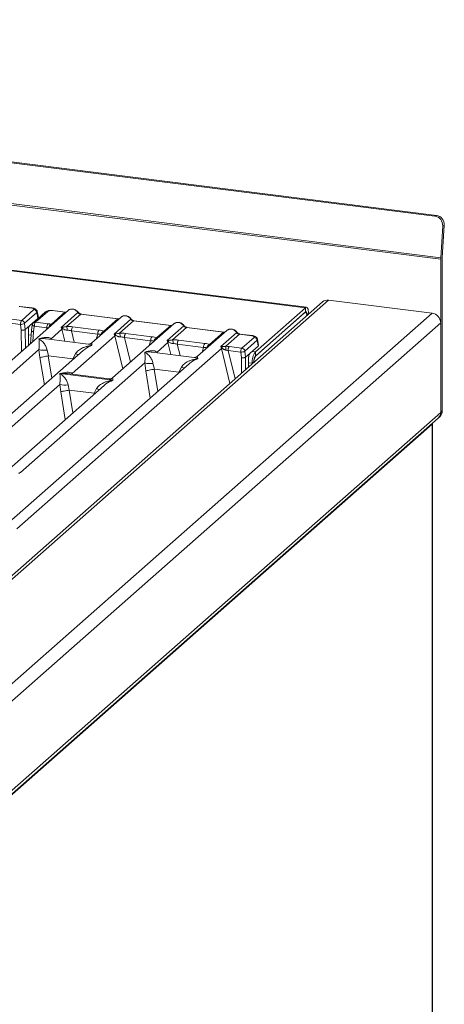
# Model space of a CAD drawing. Units: millimetres. Extents: x 5 to 415, y 5 to 292.
# Drawn here: x 317 to 328, y 110 to 136 of the extents above; entities that cross this region are included whole.
import ezdxf

# ---------------------------------------------------------------- set-up
doc = ezdxf.new("R2010")
doc.units = ezdxf.units.MM

msp = doc.modelspace()

# ---------------------------------------------------------------- linework, layer by layer
at = {"color": 7, "linetype": 'Continuous', "lineweight": 15}
for p, q in [((327.61975, 130.60505), (287.23186, 135.69344)), ((327.66071, 130.62191), (287.27282, 135.71031)), ((327.77266, 129.48251), (286.94457, 134.62636)), ((327.77392, 129.52214), (286.94584, 134.666)), ((324.25586, 128.22084), (289.92065, 132.54667)), ((324.28527, 128.23245), (289.95006, 132.55828)), ((327.61975, 130.60505), (327.66071, 130.62191)), ((327.8254, 130.34611), (327.77392, 129.52214)), ((327.81489, 129.53901), (327.86637, 130.36297)), ((327.86637, 130.36297), (327.8254, 130.34611)), ((327.77266, 129.48251), (327.77266, 125.49914)), ((327.81425, 125.53582), (327.81425, 129.51919)), ((324.70073, 128.37232), (311.49655, 116.72732)), ((311.60851, 116.73418), (324.85637, 128.41769)), ((327.55256, 128.078), (324.85637, 128.41769)), ((327.55256, 128.078), (312.07968, 114.4322)), ((318.0903, 128.15121), (312.35645, 123.09442)), ((316.8209, 128.25267), (317.14593, 128.21172)), ((317.15623, 128.21579), (316.83119, 128.25674)), ((316.88326, 127.8922), (317.20016, 128.17168)), ((317.27645, 128.09523), (316.95955, 127.81575)), ((317.5052, 128.1105), (317.1883, 127.83102)), ((317.55967, 128.12638), (317.24277, 127.8469)), ((317.27645, 128.09523), (317.30623, 127.94471)), ((317.31732, 127.96909), (317.28682, 128.12324)), ((317.64814, 127.78893), (318.00484, 128.10351)), ((318.00484, 128.10351), (317.67981, 128.14446)), ((318.01514, 128.10757), (317.6901, 128.14852)), ((317.90988, 127.71089), (318.34421, 128.09393)), ((318.41661, 128.05163), (318.05136, 127.72952)), ((318.41661, 128.05163), (319.38045, 127.9302)), ((319.39075, 127.93426), (318.4269, 128.0557)), ((322.95603, 127.0745), (324.25586, 128.22084)), ((322.95603, 126.96358), (324.25586, 128.10992)), ((324.23506, 128.09158), (322.97683, 126.98192)), ((324.25712, 128.10029), (324.24646, 128.10163)), ((324.25586, 128.10992), (324.25586, 128.22084)), ((324.29745, 128.03569), (324.33905, 128.07237)), ((324.29745, 128.03569), (324.29745, 128.01666)), ((324.33905, 128.07237), (324.33905, 128.05334)), ((312.2579, 114.1457), (327.77266, 127.82843)), ((316.52431, 127.82867), (316.85286, 127.78727)), ((316.55543, 127.9335), (316.88326, 127.8922)), ((316.85286, 127.78727), (316.86937, 127.63553)), ((316.95819, 127.80867), (316.97515, 127.65275)), ((317.09489, 127.75833), (316.97537, 127.65292)), ((317.09489, 127.75833), (317.30623, 127.94471)), ((317.15872, 127.77575), (317.13394, 127.62534)), ((317.24277, 127.8469), (317.5706, 127.8056)), ((319.46591, 127.97789), (318.70164, 127.30387)), ((319.01521, 127.60809), (319.38045, 127.9302)), ((320.84152, 127.80458), (319.24589, 126.39737)), ((319.28549, 127.53758), (319.71982, 127.92062)), ((319.79222, 127.87832), (319.42697, 127.55621)), ((319.79222, 127.87832), (320.75606, 127.75689)), ((320.76635, 127.76095), (319.80251, 127.88238)), ((320.39082, 127.43477), (320.75606, 127.75689)), ((327.77266, 125.49914), (327.77266, 127.82843)), ((316.97515, 127.65275), (316.97537, 127.65292)), ((317.05698, 127.6181), (317.06005, 127.24261)), ((317.13434, 127.63275), (317.11387, 127.29007)), ((317.21093, 127.74216), (317.18678, 127.59554)), ((317.53948, 127.70077), (317.21093, 127.74216)), ((317.65151, 127.4149), (317.92886, 127.6595)), ((317.94233, 127.71669), (317.90988, 127.71089)), ((317.92886, 127.6595), (317.90988, 127.71089)), ((317.90988, 127.71089), (317.95177, 127.672)), ((318.17616, 127.62055), (318.85895, 127.53453)), ((318.20728, 127.72539), (318.89007, 127.63936)), ((319.31794, 127.54338), (319.28549, 127.53758)), ((319.30447, 127.48619), (319.28549, 127.53758)), ((319.28549, 127.53758), (319.32738, 127.49869)), ((319.58289, 127.55207), (320.26568, 127.46605)), ((320.6611, 127.36427), (321.09543, 127.74731)), ((321.16782, 127.70501), (320.80258, 127.3829)), ((321.16782, 127.70501), (322.13167, 127.58358)), ((322.14196, 127.58764), (321.17812, 127.70907)), ((322.21713, 127.63127), (321.45286, 126.95725)), ((321.76643, 127.26146), (322.13167, 127.58358)), ((322.05675, 127.20863), (322.47104, 127.574)), ((322.54343, 127.5317), (322.18673, 127.21712)), ((322.54343, 127.5317), (322.86847, 127.49075)), ((322.87876, 127.49481), (322.55373, 127.53576)), ((318.61111, 127.276), (317.51803, 127.41372)), ((318.19575, 126.5084), (319.30447, 127.48619)), ((319.55177, 127.44724), (320.23456, 127.36122)), ((320.40273, 127.06828), (320.68008, 127.31288)), ((320.69355, 127.37007), (320.6611, 127.36427)), ((320.68008, 127.31288), (320.6611, 127.36427)), ((320.92738, 127.27393), (321.61017, 127.18791)), ((320.9585, 127.37876), (321.64129, 127.29274)), ((322.6058, 127.17122), (322.9227, 127.45071)), ((322.99898, 127.37426), (322.68208, 127.09478)), ((322.99898, 127.37426), (323.02876, 127.22374)), ((323.03986, 127.24812), (323.00936, 127.40226)), ((318.48142, 127.10965), (313.73206, 122.92111)), ((314.10473, 124.28693), (317.33112, 127.13235)), ((316.75867, 122.46804), (322.07613, 127.1576)), ((317.33112, 127.13235), (317.35777, 126.92382)), ((317.54319, 127.11929), (317.58107, 126.96922)), ((318.21244, 126.88967), (318.28412, 127.02594)), ((318.4829, 127.10789), (318.47255, 127.09904)), ((321.36233, 126.92938), (320.26925, 127.0671)), ((322.08599, 127.21209), (322.05675, 127.20863)), ((322.07613, 127.1576), (322.05675, 127.20863)), ((322.05675, 127.20863), (322.09357, 127.16693)), ((322.24685, 127.1077), (322.5754, 127.0663)), ((322.27797, 127.21253), (322.6058, 127.17122)), ((322.5754, 127.0663), (322.5919, 126.91456)), ((322.68073, 127.0877), (322.69769, 126.93178)), ((322.81743, 127.03736), (322.6979, 126.93195)), ((322.81743, 127.03736), (323.02876, 127.22374)), ((322.95603, 126.96358), (322.95603, 127.0745)), ((321.23264, 126.76303), (316.48328, 122.57449)), ((316.85594, 123.94031), (320.08234, 126.78573)), ((317.58107, 126.96922), (317.57502, 126.96912)), ((317.58107, 126.96922), (318.21244, 126.88967)), ((318.21833, 126.88807), (318.21244, 126.88967)), ((320.08234, 126.78573), (320.10898, 126.5772)), ((320.29441, 126.77267), (320.33229, 126.6226)), ((321.23412, 126.76127), (321.22536, 126.75378)), ((322.69769, 126.93178), (322.6979, 126.93195)), ((322.77951, 126.89713), (322.78129, 126.67953)), ((322.91443, 126.81598), (322.87284, 126.7793)), ((322.87284, 126.76027), (322.87284, 126.7793)), ((322.91443, 126.79695), (322.91443, 126.81598)), ((317.87712, 126.5073), (319.25175, 126.33411)), ((319.15535, 126.3695), (318.06227, 126.50721)), ((320.33229, 126.6226), (320.32624, 126.6225)), ((320.33229, 126.6226), (320.96366, 126.54305)), ((320.96366, 126.54305), (321.03534, 126.67932)), ((320.96955, 126.54145), (320.96366, 126.54305)), ((314.00745, 122.81467), (317.87484, 126.22538)), ((317.87484, 126.22538), (317.89769, 126.03582)), ((319.02514, 126.20268), (315.10767, 122.7478)), ((318.08691, 126.21232), (318.11955, 126.07795)), ((318.11547, 126.07789), (318.11955, 126.07795)), ((318.11955, 126.07795), (318.76305, 125.99687)), ((318.76305, 125.99687), (318.82784, 126.11897)), ((318.76702, 125.9958), (318.76305, 125.99687)), ((318.78214, 125.98838), (318.76702, 125.9958)), ((319.02662, 126.20092), (319.01786, 126.19343)), ((327.77266, 125.49914), (312.2579, 111.81641)), ((327.77266, 125.49914), (327.81425, 125.53582)), ((312.21423, 111.686), (327.70819, 125.3504)), ((327.55256, 125.19411), (327.54902, 125.21002)), ((327.56016, 89.38123), (327.56016, 125.20798)), ((327.70819, 125.3504), (327.74979, 125.38708)), ((312.59933, 112.0066), (327.55256, 125.19411)), ((327.55256, 125.19411), (327.55256, 89.36737))]:
    msp.add_line(p, q, dxfattribs=at)
at = {"color": 8, "linetype": 'Continuous', "lineweight": 15}
for p, q in [((324.2933, 128.03621), (324.29745, 128.03569)), ((317.14907, 127.80611), (317.16796, 127.80373)), ((316.86937, 127.63553), (316.87394, 127.07847)), ((316.97537, 127.65292), (316.97932, 127.17141)), ((317.05785, 127.51192), (317.1266, 127.50326)), ((317.18678, 127.59554), (317.17157, 127.34096)), ((317.52407, 127.65183), (317.53948, 127.70077)), ((317.92886, 127.6595), (318.0038, 127.35252)), ((318.17616, 127.62055), (318.24914, 127.3216)), ((318.81885, 127.40724), (318.85895, 127.53453)), ((317.65151, 127.4149), (317.64875, 127.39725)), ((317.66107, 127.39569), (317.65151, 127.4149)), ((319.30447, 127.48619), (319.5128, 126.63276)), ((319.55177, 127.44724), (319.70848, 126.80533)), ((320.19446, 127.23393), (320.23456, 127.36122)), ((320.68008, 127.31288), (320.75502, 127.00589)), ((320.92738, 127.27393), (321.00036, 126.97498)), ((320.40273, 127.06828), (320.39997, 127.05063)), ((320.41229, 127.04907), (320.40273, 127.06828)), ((321.57007, 127.06062), (321.61017, 127.18791)), ((322.07613, 127.1576), (322.29708, 126.2525)), ((322.24685, 127.1077), (322.42753, 126.36754)), ((322.87161, 127.08514), (322.95603, 127.0745)), ((317.35777, 126.92382), (317.47206, 126.21948)), ((317.57502, 126.96912), (317.66855, 126.39277)), ((318.21267, 126.87264), (318.21833, 126.88807)), ((322.5919, 126.91456), (322.59518, 126.51539)), ((322.6979, 126.93195), (322.70056, 126.60833)), ((322.78038, 126.79095), (322.87284, 126.7793)), ((318.19575, 126.5084), (318.19299, 126.49074)), ((318.20616, 126.48908), (318.19575, 126.5084)), ((320.10898, 126.5772), (320.22328, 125.87286)), ((320.32624, 126.6225), (320.41977, 126.04614)), ((320.96389, 126.52602), (320.96955, 126.54145)), ((317.89769, 126.03582), (318.01516, 125.31197)), ((318.11547, 126.07789), (318.21164, 125.48525)), ((318.75577, 125.96512), (318.76702, 125.9958))]:
    msp.add_line(p, q, dxfattribs=at)
at = {"color": 8, "linetype": 'Continuous', "lineweight": 15, "flags": 128}
for points in [[(317.14593, 128.21172), (317.15111, 128.21505), (317.15612, 128.2158)], [(318.01457, 128.10763), (318.01002, 128.10684), (318.00484, 128.10351)], [(317.21093, 127.74216), (317.19675, 127.74654), (317.1842, 127.75152), (317.17377, 127.75691), (317.16586, 127.76251), (317.16076, 127.76811), (317.15866, 127.77348), (317.15872, 127.77575)], [(319.39018, 127.93432), (319.38563, 127.93353), (319.38045, 127.9302)], [(320.76579, 127.76101), (320.76124, 127.76022), (320.75606, 127.75689)], [(322.1414, 127.58769), (322.13685, 127.58691), (322.13167, 127.58358)], [(322.86847, 127.49075), (322.87365, 127.49408), (322.87865, 127.49483)]]:
    msp.add_lwpolyline(points, dxfattribs=at)
at = {"color": 7, "linetype": 'Continuous', "lineweight": 15, "flags": 128}
for points in [[(317.15612, 128.2158), (317.15613, 128.2158), (317.15728, 128.21559)], [(318.01514, 128.10757), (318.01504, 128.10758), (318.01457, 128.10763)], [(324.29594, 128.01532), (324.2927, 128.03971), (324.28694, 128.06339), (324.27918, 128.08176), (324.26972, 128.09411), (324.25894, 128.09997), (324.24723, 128.09912), (324.23506, 128.09158)], [(324.33905, 128.07237), (324.33745, 128.11424), (324.33271, 128.15168), (324.32503, 128.18325), (324.31468, 128.20774), (324.30207, 128.22422), (324.28769, 128.23203), (324.27209, 128.23089), (324.25586, 128.22084)], [(324.29745, 128.03569), (324.29665, 128.05662), (324.29428, 128.07534), (324.29044, 128.09113), (324.28527, 128.10337), (324.27897, 128.11161), (324.27177, 128.11552), (324.26397, 128.11495), (324.25586, 128.10992)], [(319.39075, 127.93426), (319.39065, 127.93427), (319.39018, 127.93432)], [(320.76635, 127.76095), (320.76626, 127.76096), (320.76579, 127.76101)], [(322.14196, 127.58764), (322.14187, 127.58765), (322.1414, 127.58769)], [(322.87865, 127.49483), (322.87866, 127.49483), (322.87981, 127.49462)]]:
    msp.add_lwpolyline(points, dxfattribs=at)
at = {"color": 7, "linetype": 'Continuous', "lineweight": 15}
for centre, radius, start, end in [((327.58178, 130.36375), 0.24426, 355.857799, 81.056578), ((327.62274, 130.38062), 0.24426, 355.857799, 81.056578), ((328.40942, 129.48204), 0.63676, 176.389274, 179.958136), ((328.13263, 129.51896), 0.31838, 176.389274, 179.958136), ((324.82853, 128.22354), 0.19614, 81.841587, 130.661207), ((317.18702, 128.08228), 0.09036, 8.238558, 81.638569), ((327.51574, 127.82368), 0.25697, 1.058709, 81.760535), ((316.85821, 128.03094), 0.24373, 268.743447, 294.219687), ((316.87012, 127.8028), 0.09036, 8.238558, 81.638569), ((317.70809, 127.70775), 0.16875, 144.560865, 182.371342), ((318.02445, 127.51153), 0.17616, 114.365746, 122.863187), ((317.85195, 127.67425), 0.09985, 358.710686, 25.154199), ((317.82359, 127.63755), 0.24564, 359.5395, 21.987769), ((318.34477, 127.62754), 0.16875, 144.560865, 182.371342), ((319.02756, 127.54151), 0.16875, 144.560865, 182.371342), ((319.04748, 127.51079), 0.1025, 108.34777, 171.96804), ((319.22756, 127.50094), 0.09985, 358.710686, 25.154199), ((319.1992, 127.46424), 0.24564, 359.5395, 21.987769), ((319.72038, 127.45423), 0.16875, 144.560865, 182.371342), ((319.40006, 127.33822), 0.17616, 114.365746, 122.863187), ((320.40317, 127.3682), 0.16875, 144.560865, 182.371342), ((320.42308, 127.33748), 0.1025, 108.34777, 171.96804), ((320.77567, 127.16491), 0.17616, 114.365748, 122.863186), ((320.60317, 127.32763), 0.09985, 358.710686, 25.154199), ((320.57481, 127.29093), 0.24564, 359.5395, 21.987769), ((321.09599, 127.28092), 0.16875, 144.560865, 182.371342), ((321.77877, 127.19489), 0.16875, 144.560865, 182.371342), ((321.79869, 127.16417), 0.1025, 108.34777, 171.96804), ((322.90956, 127.36131), 0.09036, 8.238558, 81.638569), ((317.46571, 127.58949), 0.47654, 253.595157, 279.35739), ((322.1436, 127.05247), 0.12492, 113.607556, 122.687842), ((321.99452, 127.17352), 0.09927, 356.19455, 22.86461), ((321.42626, 127.12435), 0.76611, 359.672727, 6.95488), ((322.41546, 127.11468), 0.16875, 144.560865, 182.371342), ((322.58074, 127.30997), 0.24373, 268.743447, 294.219687), ((322.59266, 127.08183), 0.09036, 8.238558, 81.638569), ((323.33519, 126.80833), 0.46326, 144.930944, 183.593111), ((320.21692, 127.24286), 0.47654, 253.595157, 279.35739), ((323.14561, 126.8305), 0.23163, 144.930944, 183.593111), ((323.24446, 126.79129), 0.32858, 144.537966, 178.780367), ((318.00943, 126.68252), 0.47654, 253.595157, 279.35739), ((327.57655, 125.49579), 0.19614, 312.158037, 0.977657), ((327.61815, 125.53247), 0.19614, 312.158037, 0.977657), ((327.54389, 125.20767), 0.01609, 302.60631, 35.589088)]:
    msp.add_arc(centre, radius, start, end, dxfattribs=at)
at = {"color": 8, "linetype": 'Continuous', "lineweight": 15}
for centre, radius, start, end in [((316.83013, 128.24436), 0.01242, 85.077411, 138.008977), ((317.54981, 128.05886), 0.06824, 81.687099, 130.815694), ((317.68904, 128.13615), 0.01242, 85.077411, 138.008977), ((318.33648, 128.10295), 0.01188, 310.615524, 11.71168), ((318.42583, 128.04332), 0.01242, 85.077411, 138.008977), ((317.23301, 127.77903), 0.06857, 81.813672, 130.854867), ((317.69282, 127.69278), 0.10602, 114.925981, 171.669153), ((319.71209, 127.92963), 0.01187, 310.599189, 11.763623), ((319.80144, 127.87001), 0.01242, 85.077411, 138.008977), ((321.0877, 127.75632), 0.01187, 310.599189, 11.763623), ((321.17705, 127.6967), 0.01242, 85.077411, 138.008977), ((322.46331, 127.58301), 0.01187, 310.599189, 11.763623), ((322.55266, 127.52339), 0.01242, 85.077411, 138.008977), ((318.63935, 127.89213), 0.9362, 247.701532, 252.425423), ((321.39057, 127.54551), 0.9362, 247.701532, 252.425423), ((319.18307, 126.98516), 0.9362, 247.701532, 252.425423)]:
    msp.add_arc(centre, radius, start, end, dxfattribs=at)
at = {"color": 7, "linetype": 'Continuous', "lineweight": 15}
for points, knots in [([(317.14593, 128.21172), (317.15691, 128.20985), (317.1788, 128.2061), (317.20008, 128.19577), (317.20927, 128.18361), (317.2032, 128.17566), (317.20016, 128.17168)], [0, 0, 0, 0, 0.250649507, 0.5, 0.749350493, 1, 1, 1, 1]), ([(317.28696, 128.12248), (317.28408, 128.13217), (317.27749, 128.15431), (317.25241, 128.18145), (317.21895, 128.20029), (317.18475, 128.21124), (317.16573, 128.21427), (317.1561, 128.2158)], [0, 0, 0, 0, 0.1846777, 0.4221707, 0.69891559, 0.84758911, 1, 1, 1, 1]), ([(317.68998, 128.14854), (317.68067, 128.14947), (317.66242, 128.1513), (317.62525, 128.15122), (317.58145, 128.14608), (317.53652, 128.13292), (317.51546, 128.11784), (317.50514, 128.11045)], [0, 0, 0, 0, 0.139470611, 0.27334302, 0.527049566, 0.768320678, 1, 1, 1, 1]), ([(317.67981, 128.14446), (317.66785, 128.14547), (317.64401, 128.14749), (317.60754, 128.14443), (317.57653, 128.13734), (317.5653, 128.13004), (317.55967, 128.12638)], [0, 0, 0, 0, 0.25064951, 0.5, 0.74935049, 1, 1, 1, 1]), ([(318.0429, 128.1094), (318.04236, 128.10913), (318.03561, 128.10572), (318.02488, 128.10669), (318.01501, 128.10759)], [0, 0, 0, 0, 0.07986527, 1, 1, 1, 1]), ([(318.10894, 128.16323), (318.10479, 128.16137), (318.09754, 128.15813), (318.0925, 128.15225), (318.09035, 128.14974)], [0, 0, 0, 0, 0.573047165, 1, 1, 1, 1]), ([(318.34811, 128.10537), (318.34139, 128.11403), (318.32789, 128.13145), (318.30124, 128.15334), (318.27096, 128.17084), (318.23774, 128.18273), (318.20301, 128.18833), (318.16834, 128.18698), (318.13484, 128.17905), (318.11537, 128.16811), (318.10561, 128.16263)], [0, 0, 0, 0, 0.12050219, 0.24240223, 0.36566273, 0.49024311, 0.61608429, 0.74309359, 0.87113111, 1, 1, 1, 1]), ([(318.20488, 128.18333), (318.21752, 128.18093), (318.2434, 128.176), (318.28119, 128.15728), (318.31691, 128.13034), (318.33498, 128.10624), (318.34421, 128.09393)], [0, 0, 0, 0, 0.23324586, 0.47762454, 0.73319305, 1, 1, 1, 1]), ([(318.34421, 128.09393), (318.34909, 128.08831), (318.35845, 128.07751), (318.37666, 128.06481), (318.39622, 128.05548), (318.40987, 128.05291), (318.41661, 128.05163)], [0, 0, 0, 0, 0.26211157, 0.5034383, 0.75476357, 1, 1, 1, 1]), ([(318.42678, 128.05571), (318.41943, 128.05714), (318.40465, 128.06003), (318.38306, 128.07097), (318.36326, 128.08597), (318.35318, 128.09888), (318.34811, 128.10537)], [0, 0, 0, 0, 0.24619908, 0.49479813, 0.74608013, 1, 1, 1, 1]), ([(319.72372, 127.93206), (319.717, 127.94072), (319.7035, 127.95814), (319.67685, 127.98003), (319.64657, 127.99753), (319.61334, 128.00942), (319.57862, 128.01502), (319.54395, 128.01367), (319.51045, 128.00574), (319.49098, 127.9948), (319.48122, 127.98932)], [0, 0, 0, 0, 0.12050219, 0.242402234, 0.36566273, 0.490243109, 0.616084294, 0.743093593, 0.871131112, 1, 1, 1, 1]), ([(316.85286, 127.78727), (316.85313, 127.79383), (316.85364, 127.80661), (316.857, 127.83127), (316.8635, 127.85782), (316.87325, 127.88092), (316.88008, 127.88861), (316.88326, 127.8922)], [0, 0, 0, 0, 0.15186541, 0.29616454, 0.56073203, 0.79538383, 1, 1, 1, 1]), ([(316.95819, 127.80867), (316.95814, 127.80942), (316.95804, 127.8109), (316.9583, 127.81304), (316.95879, 127.81482), (316.9593, 127.81544), (316.95955, 127.81575)], [0, 0, 0, 0, 0.25554975, 0.50175243, 0.7497271, 1, 1, 1, 1]), ([(317.05698, 127.6181), (317.05711, 127.62677), (317.05737, 127.64313), (317.06061, 127.67258), (317.06742, 127.70639), (317.07958, 127.74025), (317.08987, 127.7524), (317.09489, 127.75833)], [0, 0, 0, 0, 0.15020809, 0.28387937, 0.50081868, 0.75655009, 1, 1, 1, 1]), ([(317.18824, 127.83097), (317.18408, 127.82677), (317.17621, 127.81883), (317.16767, 127.80406), (317.16162, 127.78927), (317.15962, 127.77977), (317.15864, 127.77509)], [0, 0, 0, 0, 0.28647119, 0.54208308, 0.77482538, 1, 1, 1, 1]), ([(317.24277, 127.8469), (317.23957, 127.84332), (317.2327, 127.83563), (317.22265, 127.81257), (317.21579, 127.78607), (317.21205, 127.76145), (317.21131, 127.7487), (317.21093, 127.74216)], [0, 0, 0, 0, 0.20461612, 0.43926791, 0.70383542, 0.84813457, 1, 1, 1, 1]), ([(317.30623, 127.94471), (317.31281, 127.95188), (317.3203, 127.96004), (317.317, 127.9683), (317.3166, 127.96929)], [0, 0, 0, 0, 0.87947121, 1, 1, 1, 1]), ([(317.5706, 127.8056), (317.58492, 127.80351), (317.61347, 127.79934), (317.63661, 127.79239), (317.64814, 127.78893)], [0, 0, 0, 0, 0.50179401, 1, 1, 1, 1]), ([(317.66475, 127.76912), (317.6663, 127.77134), (317.66858, 127.7746), (317.66032, 127.78089), (317.65195, 127.78641), (317.64814, 127.78893)], [0, 0, 0, 0, 0.53948923, 0.79032399, 1, 1, 1, 1]), ([(319.41851, 127.93609), (319.41797, 127.93582), (319.41122, 127.93241), (319.40049, 127.93338), (319.39062, 127.93428)], [0, 0, 0, 0, 0.07986527, 1, 1, 1, 1]), ([(319.46596, 127.97643), (319.46811, 127.97894), (319.47315, 127.98482), (319.4804, 127.98806), (319.48455, 127.98992)], [0, 0, 0, 0, 0.42695282, 1, 1, 1, 1]), ([(319.58049, 128.01002), (319.59313, 128.00762), (319.61901, 128.00269), (319.6568, 127.98397), (319.69252, 127.95703), (319.71059, 127.93293), (319.71982, 127.92062)], [0, 0, 0, 0, 0.23324586, 0.47762454, 0.73319306, 1, 1, 1, 1]), ([(319.71982, 127.92062), (319.7247, 127.915), (319.73406, 127.9042), (319.75227, 127.8915), (319.77183, 127.88217), (319.78547, 127.87959), (319.79222, 127.87832)], [0, 0, 0, 0, 0.26211157, 0.5034383, 0.75476357, 1, 1, 1, 1]), ([(319.80239, 127.8824), (319.79504, 127.88383), (319.78026, 127.88672), (319.75867, 127.89766), (319.73887, 127.91266), (319.72878, 127.92557), (319.72372, 127.93206)], [0, 0, 0, 0, 0.246199076, 0.49479813, 0.746080132, 1, 1, 1, 1]), ([(320.79412, 127.76278), (320.79358, 127.7625), (320.78683, 127.7591), (320.7761, 127.76007), (320.76623, 127.76097)], [0, 0, 0, 0, 0.07986527, 1, 1, 1, 1]), ([(320.84156, 127.80311), (320.84372, 127.80563), (320.84876, 127.81151), (320.85601, 127.81475), (320.86016, 127.81661)], [0, 0, 0, 0, 0.426952835, 1, 1, 1, 1]), ([(321.09933, 127.75875), (321.09261, 127.76741), (321.07911, 127.78483), (321.05246, 127.80672), (321.02218, 127.82422), (320.98895, 127.83611), (320.95423, 127.84171), (320.91956, 127.84036), (320.88605, 127.83243), (320.86659, 127.82149), (320.85683, 127.81601)], [0, 0, 0, 0, 0.12050219, 0.24240223, 0.36566273, 0.49024311, 0.61608429, 0.74309359, 0.87113111, 1, 1, 1, 1]), ([(320.9561, 127.83671), (320.96874, 127.8343), (320.99461, 127.82937), (321.0324, 127.81066), (321.06813, 127.78372), (321.0862, 127.75962), (321.09543, 127.74731)], [0, 0, 0, 0, 0.23324586, 0.47762454, 0.73319305, 1, 1, 1, 1]), ([(321.178, 127.70909), (321.17065, 127.71052), (321.15587, 127.7134), (321.13428, 127.72435), (321.11448, 127.73935), (321.10439, 127.75226), (321.09933, 127.75875)], [0, 0, 0, 0, 0.24619908, 0.49479813, 0.74608013, 1, 1, 1, 1]), ([(316.97515, 127.65275), (316.97034, 127.65024), (316.96301, 127.64641), (316.94661, 127.64211), (316.92928, 127.63872), (316.90924, 127.63641), (316.88768, 127.63522), (316.87575, 127.63542), (316.86937, 127.63553)], [0, 0, 0, 0, 0.24230028, 0.36921531, 0.49962043, 0.7095313, 0.84479856, 1, 1, 1, 1]), ([(317.18678, 127.59554), (317.18076, 127.59699), (317.16949, 127.59972), (317.15337, 127.60565), (317.14166, 127.61196), (317.13569, 127.61829), (317.13297, 127.62252), (317.13445, 127.62458), (317.13486, 127.62515)], [0, 0, 0, 0, 0.19260283, 0.360455, 0.62088859, 0.78271445, 0.9401999, 1, 1, 1, 1]), ([(317.53948, 127.70077), (317.54876, 127.7012), (317.56591, 127.70201), (317.5801, 127.7008), (317.58662, 127.70024)], [0, 0, 0, 0, 0.54071011, 1, 1, 1, 1]), ([(318.05136, 127.72952), (318.03119, 127.72666), (317.98815, 127.72057), (317.95822, 127.71804), (317.94233, 127.71669)], [0, 0, 0, 0, 0.46878058, 1, 1, 1, 1]), ([(317.95177, 127.672), (317.96852, 127.66402), (317.99352, 127.6521), (318.03514, 127.63865), (318.05801, 127.63659), (318.06922, 127.63558)], [0, 0, 0, 0, 0.50869396, 0.75925589, 1, 1, 1, 1]), ([(318.05136, 127.72952), (318.07765, 127.73069), (318.13051, 127.73304), (318.1816, 127.72795), (318.20728, 127.72539)], [0, 0, 0, 0, 0.49741134, 1, 1, 1, 1]), ([(318.06922, 127.63558), (318.08723, 127.63456), (318.12365, 127.63251), (318.15853, 127.62457), (318.17616, 127.62055)], [0, 0, 0, 0, 0.494578898, 1, 1, 1, 1]), ([(318.85895, 127.53453), (318.87582, 127.5342), (318.9092, 127.53354), (318.93381, 127.5279), (318.94598, 127.52512)], [0, 0, 0, 0, 0.5054211, 1, 1, 1, 1]), ([(318.89007, 127.63936), (318.91441, 127.63562), (318.96284, 127.62818), (318.99781, 127.61476), (319.01521, 127.60809)], [0, 0, 0, 0, 0.50258866, 1, 1, 1, 1]), ([(319.42697, 127.55621), (319.4068, 127.55335), (319.36376, 127.54726), (319.33383, 127.54473), (319.31794, 127.54338)], [0, 0, 0, 0, 0.46878058, 1, 1, 1, 1]), ([(319.42697, 127.55621), (319.45326, 127.55738), (319.50612, 127.55973), (319.55721, 127.55464), (319.58289, 127.55207)], [0, 0, 0, 0, 0.49741134, 1, 1, 1, 1]), ([(321.09543, 127.74731), (321.10031, 127.74169), (321.10967, 127.73089), (321.12787, 127.71819), (321.14743, 127.70886), (321.16108, 127.70628), (321.16782, 127.70501)], [0, 0, 0, 0, 0.26211157, 0.5034383, 0.75476357, 1, 1, 1, 1]), ([(322.16973, 127.58947), (322.16919, 127.58919), (322.16244, 127.58579), (322.15171, 127.58676), (322.14184, 127.58766)], [0, 0, 0, 0, 0.07986527, 1, 1, 1, 1]), ([(322.21717, 127.6298), (322.21933, 127.63232), (322.22437, 127.6382), (322.23162, 127.64144), (322.23577, 127.6433)], [0, 0, 0, 0, 0.426935818, 1, 1, 1, 1]), ([(322.47493, 127.58544), (322.46822, 127.5941), (322.45472, 127.61152), (322.42807, 127.63341), (322.39779, 127.65091), (322.36456, 127.6628), (322.32984, 127.6684), (322.29516, 127.66705), (322.26166, 127.65912), (322.2422, 127.64818), (322.23243, 127.64269)], [0, 0, 0, 0, 0.12050219, 0.24240223, 0.36566273, 0.49024311, 0.61608429, 0.74309359, 0.87113111, 1, 1, 1, 1]), ([(322.33171, 127.6634), (322.34434, 127.66099), (322.37022, 127.65606), (322.40801, 127.63735), (322.44374, 127.61041), (322.46181, 127.58631), (322.47104, 127.574)], [0, 0, 0, 0, 0.23324842, 0.47762796, 0.73319561, 1, 1, 1, 1]), ([(322.47104, 127.574), (322.47592, 127.56838), (322.48528, 127.55758), (322.50348, 127.54488), (322.52304, 127.53555), (322.53669, 127.53297), (322.54343, 127.5317)], [0, 0, 0, 0, 0.26211157, 0.5034383, 0.75476357, 1, 1, 1, 1]), ([(322.5536, 127.53578), (322.54625, 127.53721), (322.53148, 127.54009), (322.50989, 127.55104), (322.49009, 127.56604), (322.48, 127.57895), (322.47493, 127.58544)], [0, 0, 0, 0, 0.24619908, 0.49479813, 0.74608013, 1, 1, 1, 1]), ([(317.33112, 127.13235), (317.33368, 127.16272), (317.33906, 127.22654), (317.33822, 127.32821), (317.3349, 127.37939), (317.33265, 127.4141)], [0, 0, 0, 0, 0.2260225, 0.47509544, 1, 1, 1, 1]), ([(317.33265, 127.4141), (317.39314, 127.43076), (317.48234, 127.45532), (317.59142, 127.4491), (317.63214, 127.42593), (317.65151, 127.4149)], [0, 0, 0, 0, 0.52490456, 0.7739775, 1, 1, 1, 1]), ([(317.33265, 127.4141), (317.34894, 127.40374), (317.37878, 127.38478), (317.42146, 127.34636), (317.45761, 127.306), (317.48761, 127.26283), (317.52011, 127.2065), (317.53397, 127.15412), (317.54319, 127.11929)], [0, 0, 0, 0, 0.19488537, 0.35701985, 0.52096182, 0.65339518, 0.76947405, 1, 1, 1, 1]), ([(318.70269, 127.30477), (318.68476, 127.29377), (318.65109, 127.2731), (318.62375, 127.27509), (318.61097, 127.27602)], [0, 0, 0, 0, 0.5324231, 1, 1, 1, 1]), ([(319.32738, 127.49869), (319.34413, 127.49071), (319.36913, 127.47879), (319.41075, 127.46534), (319.43362, 127.46327), (319.44483, 127.46227)], [0, 0, 0, 0, 0.508693956, 0.75925589, 1, 1, 1, 1]), ([(319.44483, 127.46227), (319.46284, 127.46125), (319.49926, 127.4592), (319.53414, 127.45126), (319.55177, 127.44724)], [0, 0, 0, 0, 0.494578898, 1, 1, 1, 1]), ([(320.23456, 127.36122), (320.25143, 127.36089), (320.28481, 127.36023), (320.30942, 127.35459), (320.32159, 127.3518)], [0, 0, 0, 0, 0.505421102, 1, 1, 1, 1]), ([(320.26568, 127.46605), (320.29002, 127.46231), (320.33845, 127.45487), (320.37342, 127.44145), (320.39082, 127.43477)], [0, 0, 0, 0, 0.50258866, 1, 1, 1, 1]), ([(320.69401, 127.34537), (320.68666, 127.3462), (320.67646, 127.34736), (320.66847, 127.3497), (320.66624, 127.35036)], [0, 0, 0, 0, 0.720787627, 1, 1, 1, 1]), ([(320.80258, 127.3829), (320.78241, 127.38004), (320.73937, 127.37395), (320.70944, 127.37142), (320.69355, 127.37007)], [0, 0, 0, 0, 0.46878058, 1, 1, 1, 1]), ([(320.70299, 127.32538), (320.71974, 127.3174), (320.74474, 127.30548), (320.78636, 127.29202), (320.80923, 127.28996), (320.82044, 127.28895)], [0, 0, 0, 0, 0.50869396, 0.75925589, 1, 1, 1, 1]), ([(320.80258, 127.3829), (320.82887, 127.38407), (320.88173, 127.38642), (320.93282, 127.38133), (320.9585, 127.37876)], [0, 0, 0, 0, 0.49741134, 1, 1, 1, 1]), ([(320.82044, 127.28895), (320.83845, 127.28794), (320.87487, 127.28589), (320.90975, 127.27795), (320.92738, 127.27393)], [0, 0, 0, 0, 0.4945789, 1, 1, 1, 1]), ([(321.64129, 127.29274), (321.66563, 127.289), (321.71406, 127.28156), (321.74903, 127.26814), (321.76643, 127.26146)], [0, 0, 0, 0, 0.502588662, 1, 1, 1, 1]), ([(322.86847, 127.49075), (322.87944, 127.48887), (322.90134, 127.48513), (322.92261, 127.47479), (322.9318, 127.46264), (322.92574, 127.45469), (322.9227, 127.45071)], [0, 0, 0, 0, 0.25064951, 0.5, 0.74935049, 1, 1, 1, 1]), ([(323.0095, 127.40151), (323.00662, 127.41119), (323.00003, 127.43333), (322.97495, 127.46048), (322.94148, 127.47932), (322.90729, 127.49027), (322.88827, 127.4933), (322.87864, 127.49483)], [0, 0, 0, 0, 0.1846777, 0.4221707, 0.69891559, 0.84758911, 1, 1, 1, 1]), ([(323.02876, 127.22374), (323.03535, 127.23091), (323.04283, 127.23906), (323.03954, 127.24733), (323.03914, 127.24832)], [0, 0, 0, 0, 0.87947121, 1, 1, 1, 1]), ([(318.28412, 127.02594), (318.29415, 127.04093), (318.31566, 127.07312), (318.35904, 127.11191), (318.40965, 127.14682), (318.46972, 127.17843), (318.5395, 127.20552), (318.62088, 127.22828), (318.6774, 127.23637), (318.70826, 127.24079)], [0, 0, 0, 0, 0.10776343, 0.23136021, 0.34730775, 0.47960301, 0.64336231, 0.80532242, 1, 1, 1, 1]), ([(320.08234, 126.78573), (320.0849, 126.81609), (320.09028, 126.87992), (320.08944, 126.98159), (320.08612, 127.03277), (320.08386, 127.06748)], [0, 0, 0, 0, 0.2260225, 0.47509544, 1, 1, 1, 1]), ([(320.08386, 127.06748), (320.14436, 127.08414), (320.23356, 127.1087), (320.34264, 127.10248), (320.38335, 127.0793), (320.40273, 127.06828)], [0, 0, 0, 0, 0.52490456, 0.7739775, 1, 1, 1, 1]), ([(320.08386, 127.06748), (320.10016, 127.05712), (320.13, 127.03816), (320.17268, 126.99974), (320.20883, 126.95938), (320.23883, 126.91621), (320.27133, 126.85987), (320.28519, 126.8075), (320.29441, 126.77267)], [0, 0, 0, 0, 0.19488537, 0.35701985, 0.52096182, 0.65339518, 0.76947405, 1, 1, 1, 1]), ([(321.61017, 127.18791), (321.62704, 127.18758), (321.66042, 127.18692), (321.68503, 127.18128), (321.6972, 127.17849)], [0, 0, 0, 0, 0.5054211, 1, 1, 1, 1]), ([(322.18673, 127.21712), (322.17797, 127.21619), (322.15875, 127.21416), (322.12267, 127.21344), (322.10088, 127.21264), (322.08599, 127.21209)], [0, 0, 0, 0, 0.209170649, 0.459355173, 1, 1, 1, 1]), ([(322.09357, 127.16693), (322.10779, 127.1573), (322.12889, 127.14301), (322.16376, 127.12604), (322.18305, 127.12195), (322.19235, 127.11997)], [0, 0, 0, 0, 0.51653199, 0.76680303, 1, 1, 1, 1]), ([(322.27797, 127.21253), (322.26307, 127.21411), (322.2334, 127.21726), (322.20225, 127.21717), (322.18673, 127.21712)], [0, 0, 0, 0, 0.501778099, 1, 1, 1, 1]), ([(322.19235, 127.11997), (322.20093, 127.11863), (322.21961, 127.1157), (322.23729, 127.1105), (322.24685, 127.1077)], [0, 0, 0, 0, 0.45928989, 1, 1, 1, 1]), ([(322.5754, 127.0663), (322.57566, 127.07286), (322.57617, 127.08563), (322.57954, 127.1103), (322.58603, 127.13685), (322.59579, 127.15995), (322.60262, 127.16764), (322.6058, 127.17122)], [0, 0, 0, 0, 0.15186541, 0.29616454, 0.56073203, 0.79538383, 1, 1, 1, 1]), ([(322.68073, 127.0877), (322.68067, 127.08845), (322.68057, 127.08993), (322.68083, 127.09207), (322.68133, 127.09385), (322.68183, 127.09447), (322.68208, 127.09478)], [0, 0, 0, 0, 0.25554975, 0.50175243, 0.7497271, 1, 1, 1, 1]), ([(322.77951, 126.89713), (322.77965, 126.90579), (322.7799, 126.92216), (322.78315, 126.95161), (322.78996, 126.98542), (322.80212, 127.01928), (322.81241, 127.03143), (322.81743, 127.03736)], [0, 0, 0, 0, 0.15020809, 0.28387937, 0.50081868, 0.75655009, 1, 1, 1, 1]), ([(317.57502, 126.96912), (317.55486, 126.96559), (317.51252, 126.95818), (317.44754, 126.94516), (317.39066, 126.93263), (317.36874, 126.92676), (317.35777, 126.92382)], [0, 0, 0, 0, 0.2380044, 0.49984186, 0.74963303, 1, 1, 1, 1]), ([(321.03534, 126.67932), (321.04536, 126.69431), (321.06688, 126.7265), (321.11026, 126.76529), (321.16087, 126.8002), (321.22094, 126.8318), (321.29072, 126.85889), (321.3721, 126.88166), (321.42862, 126.88975), (321.45947, 126.89417)], [0, 0, 0, 0, 0.10776343, 0.23136021, 0.34730775, 0.47960301, 0.64336231, 0.80532242, 1, 1, 1, 1]), ([(321.45391, 126.95815), (321.43598, 126.94715), (321.40231, 126.92648), (321.37497, 126.92847), (321.36219, 126.9294)], [0, 0, 0, 0, 0.5324231, 1, 1, 1, 1]), ([(322.69769, 126.93178), (322.69288, 126.92927), (322.68555, 126.92544), (322.66914, 126.92114), (322.65181, 126.91775), (322.63178, 126.91544), (322.61021, 126.91425), (322.59828, 126.91445), (322.5919, 126.91456)], [0, 0, 0, 0, 0.24230028, 0.36921531, 0.49962043, 0.7095313, 0.84479856, 1, 1, 1, 1]), ([(317.87484, 126.22538), (317.8774, 126.25575), (317.88278, 126.31957), (317.88194, 126.42125), (317.87862, 126.47242), (317.87637, 126.50713)], [0, 0, 0, 0, 0.2260225, 0.47509544, 1, 1, 1, 1]), ([(317.87637, 126.50713), (317.89266, 126.49678), (317.9225, 126.47781), (317.96518, 126.43939), (318.00133, 126.39903), (318.03133, 126.35586), (318.06383, 126.29953), (318.07769, 126.24715), (318.08691, 126.21232)], [0, 0, 0, 0, 0.19488535, 0.35701985, 0.52096182, 0.65339518, 0.76947405, 1, 1, 1, 1]), ([(317.87689, 126.50759), (317.93739, 126.52425), (318.02659, 126.54882), (318.13566, 126.54259), (318.17638, 126.51942), (318.19575, 126.5084)], [0, 0, 0, 0, 0.52490456, 0.7739775, 1, 1, 1, 1]), ([(320.32624, 126.6225), (320.30608, 126.61897), (320.26374, 126.61156), (320.19876, 126.59854), (320.14188, 126.586), (320.11996, 126.58014), (320.10898, 126.5772)], [0, 0, 0, 0, 0.23800245, 0.49984186, 0.74963303, 1, 1, 1, 1]), ([(318.82784, 126.11897), (318.83786, 126.13397), (318.85938, 126.16616), (318.90276, 126.20494), (318.95337, 126.23985), (319.01344, 126.27146), (319.08322, 126.29855), (319.1646, 126.32132), (319.22112, 126.3294), (319.25197, 126.33382)], [0, 0, 0, 0, 0.10776343, 0.23136021, 0.34730775, 0.47960301, 0.64336231, 0.80532245, 1, 1, 1, 1]), ([(319.24694, 126.39827), (319.22901, 126.38726), (319.19533, 126.3666), (319.168, 126.36859), (319.15522, 126.36951)], [0, 0, 0, 0, 0.5324231, 1, 1, 1, 1]), ([(318.11547, 126.07789), (318.09532, 126.07444), (318.05302, 126.06719), (317.99353, 126.05605), (317.94998, 126.04728), (317.91839, 126.04067), (317.90508, 126.03755), (317.89769, 126.03582)], [0, 0, 0, 0, 0.2378066, 0.49937108, 0.67859065, 0.82161719, 1, 1, 1, 1])]:
    msp.add_open_spline(points, degree=3, knots=knots, dxfattribs=at)
at = {"color": 8, "linetype": 'Continuous', "lineweight": 15}
for points, knots in [([(317.28646, 128.12245), (317.28668, 128.12214), (317.2925, 128.11392), (317.28432, 128.1044), (317.27645, 128.09523)], [0, 0, 0, 0, 0.03787615, 1, 1, 1, 1]), ([(318.00484, 128.10351), (318.01153, 128.10302), (318.02408, 128.10209), (318.03499, 128.10538), (318.04009, 128.10692)], [0, 0, 0, 0, 0.53298829, 1, 1, 1, 1]), ([(318.20488, 128.18333), (318.19234, 128.18404), (318.16667, 128.18548), (318.1335, 128.17826), (318.11602, 128.16756), (318.10894, 128.16323)], [0, 0, 0, 0, 0.36225517, 0.741800773, 1, 1, 1, 1]), ([(319.48455, 127.98992), (319.49163, 127.99425), (319.50911, 128.00495), (319.54228, 128.01217), (319.56795, 128.01073), (319.58049, 128.01002)], [0, 0, 0, 0, 0.25819922, 0.63774483, 1, 1, 1, 1]), ([(319.38045, 127.9302), (319.38714, 127.92971), (319.39969, 127.92878), (319.4106, 127.93207), (319.4157, 127.93361)], [0, 0, 0, 0, 0.53298829, 1, 1, 1, 1]), ([(320.75606, 127.75689), (320.76275, 127.7564), (320.7753, 127.75547), (320.78621, 127.75876), (320.79131, 127.7603)], [0, 0, 0, 0, 0.53298829, 1, 1, 1, 1]), ([(320.86016, 127.81661), (320.86724, 127.82094), (320.88472, 127.83164), (320.91789, 127.83886), (320.94356, 127.83742), (320.9561, 127.83671)], [0, 0, 0, 0, 0.25819923, 0.63774483, 1, 1, 1, 1]), ([(319.02728, 127.59106), (319.02735, 127.59121), (319.02883, 127.59452), (319.02187, 127.60146), (319.01521, 127.60809)], [0, 0, 0, 0, 0.04404797, 1, 1, 1, 1]), ([(322.13167, 127.58358), (322.13836, 127.58309), (322.15091, 127.58216), (322.16182, 127.58545), (322.16692, 127.58699)], [0, 0, 0, 0, 0.53298829, 1, 1, 1, 1]), ([(322.23577, 127.6433), (322.24285, 127.64763), (322.26033, 127.65832), (322.2935, 127.66555), (322.31917, 127.66411), (322.33171, 127.6634)], [0, 0, 0, 0, 0.258193691, 0.637740735, 1, 1, 1, 1]), ([(317.51792, 127.41295), (317.51223, 127.4139), (317.48201, 127.41895), (317.41987, 127.42067), (317.36345, 127.41642), (317.33265, 127.4141)], [0, 0, 0, 0, 0.09537009, 0.50619033, 1, 1, 1, 1]), ([(318.70826, 127.24079), (318.69201, 127.24903), (318.66225, 127.26414), (318.6295, 127.27438), (318.61393, 127.2751), (318.611, 127.27523)], [0, 0, 0, 0, 0.49380104, 0.90461768, 1, 1, 1, 1]), ([(318.70312, 127.30211), (318.70292, 127.30213), (318.70199, 127.3022), (318.7055, 127.26776), (318.70826, 127.24079)], [0, 0, 0, 0, 0.21685356, 1, 1, 1, 1]), ([(320.40289, 127.41775), (320.40296, 127.4179), (320.40444, 127.42121), (320.39748, 127.42815), (320.39082, 127.43477)], [0, 0, 0, 0, 0.04404797, 1, 1, 1, 1]), ([(321.7785, 127.24444), (321.77857, 127.24458), (321.78005, 127.2479), (321.77309, 127.25484), (321.76643, 127.26146)], [0, 0, 0, 0, 0.04404797, 1, 1, 1, 1]), ([(323.009, 127.40148), (323.00922, 127.40117), (323.01503, 127.39295), (323.00685, 127.38342), (322.99898, 127.37426)], [0, 0, 0, 0, 0.03787615, 1, 1, 1, 1]), ([(318.70826, 127.24079), (318.64681, 127.21599), (318.56834, 127.18434), (318.49813, 127.12151), (318.4829, 127.10789)], [0, 0, 0, 0, 0.78314646, 1, 1, 1, 1]), ([(320.26914, 127.06633), (320.26345, 127.06728), (320.23323, 127.07233), (320.17109, 127.07405), (320.11466, 127.0698), (320.08386, 127.06748)], [0, 0, 0, 0, 0.09537009, 0.50619033, 1, 1, 1, 1]), ([(321.45947, 126.89417), (321.39803, 126.86937), (321.31956, 126.83772), (321.24934, 126.77489), (321.23412, 126.76127)], [0, 0, 0, 0, 0.78314646, 1, 1, 1, 1]), ([(321.45947, 126.89417), (321.44323, 126.90241), (321.41347, 126.91752), (321.38072, 126.92776), (321.36515, 126.92848), (321.36222, 126.92861)], [0, 0, 0, 0, 0.49380104, 0.90461768, 1, 1, 1, 1]), ([(321.45434, 126.95549), (321.45414, 126.95551), (321.45321, 126.95558), (321.45672, 126.92114), (321.45947, 126.89417)], [0, 0, 0, 0, 0.21685356, 1, 1, 1, 1]), ([(318.06217, 126.50645), (318.05647, 126.5074), (318.02625, 126.51244), (317.96411, 126.51417), (317.90769, 126.50991), (317.87689, 126.50759)], [0, 0, 0, 0, 0.095370085, 0.506190352, 1, 1, 1, 1]), ([(319.25197, 126.33382), (319.19053, 126.30903), (319.11206, 126.27737), (319.04184, 126.21454), (319.02662, 126.20092)], [0, 0, 0, 0, 0.78314646, 1, 1, 1, 1]), ([(319.2525, 126.33428), (319.23626, 126.34253), (319.20649, 126.35764), (319.17375, 126.36787), (319.15818, 126.36859), (319.15525, 126.36873)], [0, 0, 0, 0, 0.493801, 0.90461768, 1, 1, 1, 1]), ([(319.24737, 126.39561), (319.24717, 126.39562), (319.24624, 126.3957), (319.24975, 126.36126), (319.2525, 126.33428)], [0, 0, 0, 0, 0.21685356, 1, 1, 1, 1])]:
    msp.add_open_spline(points, degree=3, knots=knots, dxfattribs=at)
at = {"color": 7, "linetype": 'Continuous', "lineweight": 15}
msp.add_open_spline([(316.80762, 123.8977), (316.81431, 123.90975), (316.8277, 123.93386), (316.84653, 123.93816), (316.85594, 123.94031)], degree=3, dxfattribs=at)

doc.saveas('drawing.dxf')
